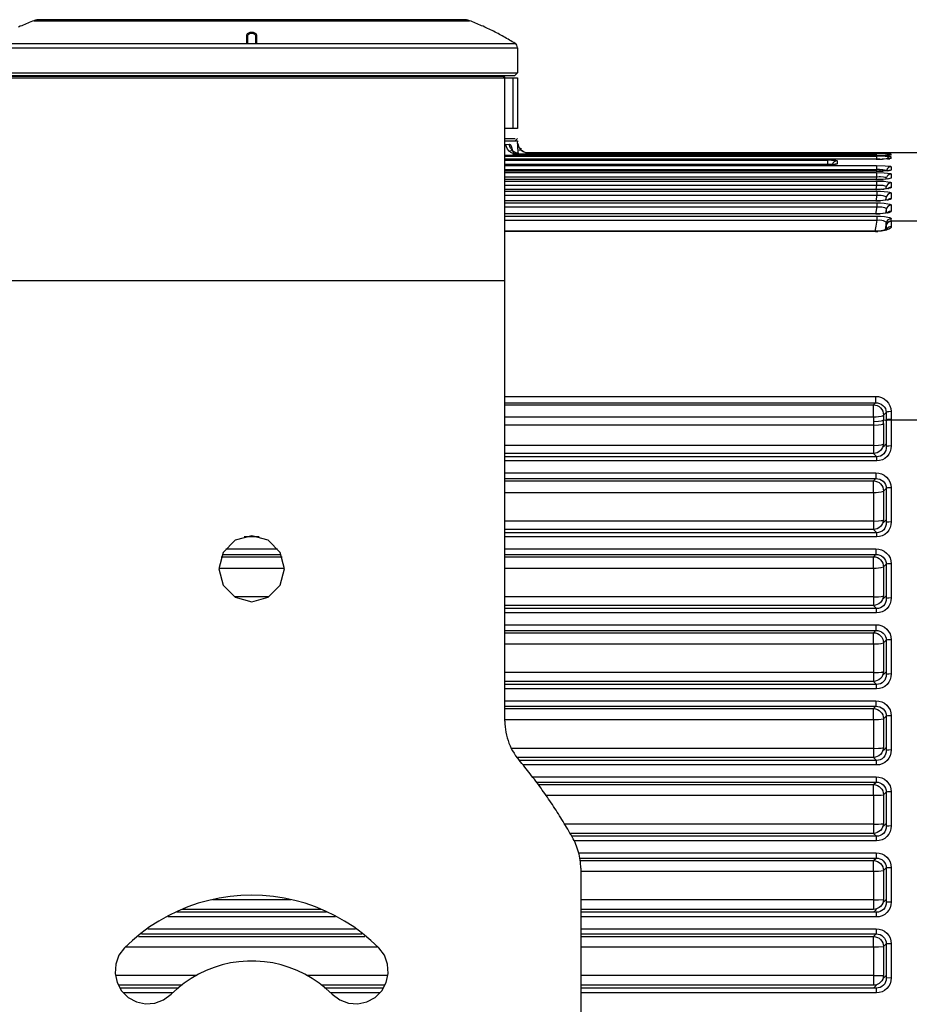
# Model space of a CAD drawing. Units: inches. Extents: x 12 to 408, y 5 to 292.
# Drawn here: x 87 to 112, y 98 to 125 of the extents above; entities that cross this region are included whole.
import ezdxf

# ---------------------------------------------------------------- set-up
doc = ezdxf.new("R2010")
doc.units = ezdxf.units.IN
doc.header["$MEASUREMENT"] = 0
doc.layers.add('Layer 1', color=7, linetype='Continuous')

# ---------------------------------------------------------------- blocks, each defined once
blk = doc.blocks.new('block 45')
at = {"layer": 'Layer 1', "color": 250, "lineweight": 25}
for points in [[(87.109, 125.318), (87.087, 125.318), (87.065, 125.316), (87.043, 125.313), (87.021, 125.309), (87, 125.304), (86.978, 125.298), (86.957, 125.29)], [(99.092, 125.318), (87.109, 125.318)], [(99.244, 125.29), (99.223, 125.298), (99.202, 125.304), (99.18, 125.309), (99.158, 125.313), (99.136, 125.316), (99.114, 125.318), (99.092, 125.318)], [(86.957, 125.29), (86.914, 125.274), (86.871, 125.257), (86.827, 125.24), (86.784, 125.222), (86.741, 125.204), (86.699, 125.186), (86.656, 125.168), (86.613, 125.149), (86.571, 125.131), (86.528, 125.111)], [(86.957, 125.29), (99.244, 125.29)], [(100.531, 124.647), (100.492, 124.672), (100.452, 124.696), (100.412, 124.72), (100.373, 124.744), (100.333, 124.768), (100.292, 124.792), (100.252, 124.815), (100.212, 124.838), (100.171, 124.86), (100.13, 124.883), (100.09, 124.905), (100.049, 124.927), (100.007, 124.948), (99.966, 124.97), (99.925, 124.991), (99.883, 125.012), (99.841, 125.032), (99.799, 125.052), (99.757, 125.072), (99.715, 125.092), (99.673, 125.111), (99.631, 125.131), (99.588, 125.149), (99.546, 125.168), (99.503, 125.186), (99.46, 125.204), (99.417, 125.222), (99.374, 125.24), (99.331, 125.257), (99.288, 125.274), (99.244, 125.29)], [(92.965, 124.892), (92.97, 124.913), (92.983, 124.929), (93.019, 124.951), (93.059, 124.962), (93.101, 124.965)], [(92.965, 124.867), (92.994, 124.892)], [(92.965, 124.647), (92.965, 124.892)], [(92.994, 124.867), (92.997, 124.884), (93.006, 124.9), (93.033, 124.924), (93.066, 124.936), (93.101, 124.94)], [(92.994, 124.633), (92.994, 124.867)], [(93.101, 124.965), (93.142, 124.962), (93.182, 124.951), (93.218, 124.93), (93.231, 124.912), (93.237, 124.892)], [(93.101, 124.94), (93.136, 124.936), (93.168, 124.924), (93.196, 124.9), (93.204, 124.885), (93.208, 124.867)], [(93.208, 124.867), (93.237, 124.892)], [(93.208, 124.867), (93.208, 124.633)], [(93.237, 124.892), (93.237, 124.647)], [(85.604, 124.526), (100.597, 124.526)], [(85.67, 124.647), (92.965, 124.647)], [(92.965, 124.633), (92.967, 124.647)], [(93.235, 124.633), (92.967, 124.633)], [(93.235, 124.633), (93.237, 124.647)], [(93.237, 124.647), (100.531, 124.647)], [(100.597, 124.526), (100.593, 124.562), (100.58, 124.595), (100.559, 124.624), (100.531, 124.647)], [(100.597, 124.526), (100.597, 123.819)], [(85.604, 123.819), (100.597, 123.819)], [(85.604, 123.676), (100.597, 123.676)], [(85.676, 123.748), (100.526, 123.748)], [(100.24, 123.719), (85.961, 123.719)], [(100.198, 123.676), (100.24, 123.719)], [(100.24, 123.719), (100.24, 123.748)], [(100.24, 123.719), (100.24, 123.748)], [(100.24, 105.529), (100.24, 123.676)], [(100.474, 122.248), (100.474, 123.676)], [(100.526, 123.748), (100.597, 123.819)], [(100.597, 123.676), (100.597, 122.248)], [(100.597, 122.248), (100.24, 122.248)], [(100.24, 121.963), (100.532, 121.963)], [(100.532, 121.897), (100.603, 121.963)], [(100.24, 121.897), (100.603, 121.897)], [(100.24, 121.78), (100.273, 121.797)], [(100.273, 121.797), (100.364, 121.804)], [(100.317, 121.666), (100.287, 121.729), (100.273, 121.797)], [(100.409, 121.672), (100.379, 121.736), (100.364, 121.804)], [(100.364, 121.804), (100.388, 121.796), (100.407, 121.774), (100.433, 121.723), (100.462, 121.623)], [(100.603, 121.822), (100.61, 121.897)], [(100.606, 121.756), (100.608, 121.822)], [(100.608, 121.666), (100.606, 121.756)], [(100.608, 121.822), (100.609, 121.822)], [(100.654, 121.69), (100.623, 121.753), (100.608, 121.822)], [(100.609, 121.822), (100.61, 121.822)], [(100.61, 121.822), (100.624, 121.753), (100.656, 121.69), (100.701, 121.637), (100.759, 121.596), (100.824, 121.57), (100.894, 121.562)], [(100.654, 121.623), (100.715, 121.69)], [(110.716, 121.482), (100.24, 121.482)], [(110.729, 121.482), (100.24, 121.482)], [(100.24, 121.469), (110.722, 121.469)], [(100.415, 121.571), (100.36, 121.613), (100.317, 121.666)], [(100.409, 121.616), (100.456, 121.672)], [(100.544, 121.537), (100.478, 121.546), (100.415, 121.571)], [(100.443, 121.634), (100.45, 121.645)], [(100.444, 121.637), (100.448, 121.643)], [(100.557, 121.558), (100.487, 121.596), (100.45, 121.634)], [(100.45, 121.483), (100.467, 121.504), (100.49, 121.521), (100.517, 121.532), (100.544, 121.537)], [(100.456, 121.589), (100.49, 121.616)], [(100.49, 121.567), (100.529, 121.589)], [(100.639, 121.543), (100.583, 121.55), (100.529, 121.567)], [(100.544, 121.537), (110.721, 121.537)], [(100.641, 121.543), (100.557, 121.558)], [(100.608, 121.666), (100.608, 121.662), (100.608, 121.657), (100.609, 121.652), (100.609, 121.648), (100.609, 121.643), (100.609, 121.639), (100.609, 121.634), (100.61, 121.63), (100.61, 121.625), (100.61, 121.621), (100.61, 121.616), (100.61, 121.612), (100.611, 121.607), (100.611, 121.603), (100.611, 121.598), (100.611, 121.594), (100.612, 121.589), (100.612, 121.584), (100.612, 121.58), (100.612, 121.575), (100.613, 121.571), (100.613, 121.566), (100.613, 121.562), (100.613, 121.557), (100.614, 121.553), (100.614, 121.548)], [(100.892, 121.561), (100.845, 121.566), (100.799, 121.578), (100.755, 121.597), (100.715, 121.623)], [(100.89, 121.544), (100.892, 121.562)], [(110.719, 121.562), (100.892, 121.562)], [(110.716, 121.482), (110.716, 121.482)], [(110.716, 121.482), (110.743, 121.482)], [(113.092, 121.562), (110.718, 121.562)], [(110.806, 121.544), (110.718, 121.543)], [(110.718, 121.543), (110.721, 121.543), (110.724, 121.543), (110.727, 121.543), (110.73, 121.543), (110.733, 121.543), (110.736, 121.543), (110.739, 121.543), (110.742, 121.543), (110.745, 121.543), (110.748, 121.543), (110.751, 121.543), (110.754, 121.543), (110.757, 121.543), (110.76, 121.543), (110.764, 121.543), (110.767, 121.543), (110.77, 121.543), (110.773, 121.543), (110.776, 121.543), (110.779, 121.543), (110.782, 121.543), (110.785, 121.543), (110.788, 121.543), (110.791, 121.543), (110.794, 121.543), (110.797, 121.544), (110.8, 121.544), (110.803, 121.544), (110.806, 121.544), (110.809, 121.544), (110.812, 121.544), (110.815, 121.544), (110.818, 121.544), (110.821, 121.544), (110.824, 121.544), (110.827, 121.544), (110.83, 121.544), (110.833, 121.544), (110.836, 121.544), (110.839, 121.544), (110.842, 121.544), (110.845, 121.544), (110.848, 121.544), (110.852, 121.544), (110.855, 121.544), (110.858, 121.544), (110.861, 121.544), (110.864, 121.544), (110.867, 121.544), (110.87, 121.544), (110.873, 121.544), (110.876, 121.544), (110.879, 121.544), (110.882, 121.544)], [(110.719, 121.546), (110.719, 121.562)], [(110.867, 121.561), (110.719, 121.562)], [(110.851, 121.561), (110.719, 121.562)], [(110.721, 121.478), (110.721, 121.537)], [(110.852, 121.536), (110.85, 121.536), (110.847, 121.536), (110.844, 121.536), (110.842, 121.536), (110.839, 121.536), (110.837, 121.536), (110.834, 121.536), (110.831, 121.536), (110.829, 121.536), (110.826, 121.536), (110.823, 121.536), (110.821, 121.536), (110.818, 121.536), (110.816, 121.536), (110.813, 121.536), (110.81, 121.536), (110.808, 121.537), (110.805, 121.537), (110.802, 121.537), (110.8, 121.537), (110.797, 121.537), (110.795, 121.537), (110.792, 121.537), (110.789, 121.537), (110.787, 121.537), (110.784, 121.537), (110.781, 121.537), (110.779, 121.537), (110.776, 121.537), (110.774, 121.537), (110.771, 121.537), (110.768, 121.537), (110.766, 121.537), (110.763, 121.537), (110.76, 121.537), (110.758, 121.537), (110.755, 121.537), (110.752, 121.537), (110.75, 121.537), (110.747, 121.537), (110.745, 121.537), (110.742, 121.537), (110.739, 121.537), (110.737, 121.537), (110.734, 121.537), (110.731, 121.537), (110.729, 121.537), (110.726, 121.537), (110.724, 121.537), (110.721, 121.537)], [(110.722, 121.469), (110.722, 121.382)], [(110.853, 121.468), (110.85, 121.468), (110.846, 121.468), (110.842, 121.468), (110.839, 121.468), (110.835, 121.468), (110.831, 121.468), (110.828, 121.468), (110.824, 121.468), (110.821, 121.468), (110.817, 121.469), (110.813, 121.469), (110.81, 121.469), (110.806, 121.469), (110.802, 121.469), (110.799, 121.469), (110.795, 121.469), (110.791, 121.469), (110.788, 121.469), (110.784, 121.469), (110.781, 121.469), (110.777, 121.469), (110.773, 121.469), (110.77, 121.469), (110.766, 121.469), (110.762, 121.469), (110.759, 121.469), (110.755, 121.469), (110.751, 121.469), (110.748, 121.469), (110.744, 121.469), (110.741, 121.469), (110.737, 121.469), (110.733, 121.469), (110.73, 121.469), (110.726, 121.469), (110.722, 121.469)], [(110.729, 121.482), (110.799, 121.483)], [(110.743, 121.482), (110.819, 121.483)], [(110.799, 121.483), (110.864, 121.483)], [(110.806, 121.544), (110.862, 121.544)], [(110.819, 121.483), (110.849, 121.483)], [(110.849, 121.483), (110.876, 121.483)], [(110.851, 121.561), (110.867, 121.561)], [(110.968, 121.535), (110.966, 121.535), (110.963, 121.535), (110.96, 121.535), (110.957, 121.535), (110.954, 121.535), (110.951, 121.535), (110.949, 121.535), (110.946, 121.535), (110.943, 121.535), (110.94, 121.535), (110.937, 121.535), (110.935, 121.535), (110.932, 121.535), (110.929, 121.536), (110.926, 121.536), (110.923, 121.536), (110.92, 121.536), (110.918, 121.536), (110.915, 121.536), (110.912, 121.536), (110.909, 121.536), (110.906, 121.536), (110.903, 121.536), (110.901, 121.536), (110.898, 121.536), (110.895, 121.536), (110.892, 121.536), (110.889, 121.536), (110.886, 121.536), (110.884, 121.536), (110.881, 121.536), (110.878, 121.536), (110.875, 121.536), (110.872, 121.536), (110.869, 121.536), (110.866, 121.536), (110.864, 121.536), (110.861, 121.536), (110.858, 121.536), (110.855, 121.536), (110.852, 121.536)], [(110.969, 121.466), (110.965, 121.466), (110.961, 121.466), (110.957, 121.466), (110.953, 121.466), (110.95, 121.466), (110.946, 121.466), (110.942, 121.466), (110.938, 121.466), (110.934, 121.467), (110.93, 121.467), (110.926, 121.467), (110.923, 121.467), (110.919, 121.467), (110.915, 121.467), (110.911, 121.467), (110.907, 121.467), (110.903, 121.467), (110.899, 121.467), (110.896, 121.467), (110.892, 121.467), (110.888, 121.468), (110.884, 121.468), (110.88, 121.468), (110.876, 121.468), (110.873, 121.468), (110.869, 121.468), (110.865, 121.468), (110.861, 121.468), (110.857, 121.468), (110.853, 121.468)], [(110.862, 121.544), (110.914, 121.544)], [(110.864, 121.483), (110.923, 121.484)], [(110.867, 121.561), (110.882, 121.561)], [(110.867, 121.561), (110.908, 121.561)], [(110.876, 121.483), (110.94, 121.485)], [(111.018, 121.561), (110.882, 121.561)], [(110.882, 121.544), (110.885, 121.544), (110.888, 121.544), (110.891, 121.544), (110.894, 121.544), (110.897, 121.544), (110.9, 121.544), (110.903, 121.544), (110.906, 121.544), (110.909, 121.544), (110.912, 121.544), (110.915, 121.544), (110.918, 121.544), (110.921, 121.544), (110.924, 121.544), (110.927, 121.544), (110.929, 121.544), (110.932, 121.544), (110.935, 121.544), (110.938, 121.544), (110.941, 121.544), (110.944, 121.545), (110.947, 121.545), (110.95, 121.545), (110.953, 121.545), (110.956, 121.545), (110.959, 121.545), (110.962, 121.545), (110.965, 121.545), (110.968, 121.545), (110.971, 121.545), (110.974, 121.545), (110.977, 121.545), (110.98, 121.545), (110.983, 121.545), (110.986, 121.545), (110.989, 121.545), (110.992, 121.545), (110.995, 121.545), (110.998, 121.545), (111.001, 121.545), (111.004, 121.545), (111.007, 121.545), (111.01, 121.545), (111.013, 121.545)], [(110.908, 121.561), (110.969, 121.561)], [(111.001, 121.545), (110.96, 121.545), (110.914, 121.544)], [(110.923, 121.484), (110.975, 121.486)], [(110.94, 121.485), (110.968, 121.485)], [(110.968, 121.535), (111.055, 121.533), (111.141, 121.527)], [(110.968, 121.485), (111.002, 121.486)], [(110.969, 121.561), (110.996, 121.561)], [(110.969, 121.466), (111.056, 121.462), (111.098, 121.459), (111.141, 121.451)], [(110.975, 121.486), (111.019, 121.487)], [(110.996, 121.561), (111.035, 121.561)], [(111.001, 121.545), (111.036, 121.546)], [(111.002, 121.486), (111.033, 121.488)], [(111.013, 121.545), (111.024, 121.546)], [(111.141, 121.56), (111.018, 121.561)], [(111.108, 121.493), (111.108, 121.493), (111.1, 121.492), (111.082, 121.49), (111.055, 121.489), (111.019, 121.487)], [(111.024, 121.546), (111.102, 121.548)], [(111.141, 121.451), (111.109, 121.446), (111.077, 121.435), (111.049, 121.417), (111.027, 121.393)], [(111.141, 121.498), (111.089, 121.49), (111.033, 121.488)], [(111.035, 121.561), (111.061, 121.561)], [(111.122, 121.549), (111.122, 121.549), (111.117, 121.548), (111.106, 121.548), (111.089, 121.547), (111.065, 121.547), (111.036, 121.546)], [(111.141, 121.527), (111.091, 121.517), (111.047, 121.491)], [(111.061, 121.561), (111.094, 121.561)], [(111.086, 121.549), (111.12, 121.558)], [(111.102, 121.548), (111.109, 121.548)], [(111.109, 121.548), (111.116, 121.548)], [(111.116, 121.548), (111.141, 121.55)], [(111.12, 121.558), (111.141, 121.56)], [(111.122, 121.549), (111.141, 121.55)], [(111.141, 121.55), (111.141, 121.56)], [(111.141, 121.498), (111.141, 121.527)], [(111.141, 121.406), (111.141, 121.451)], [(110.715, 121.383), (100.24, 121.383)], [(110.715, 121.382), (100.24, 121.382)], [(100.24, 121.358), (109.34, 121.358)], [(109.333, 121.231), (100.24, 121.231)], [(109.333, 121.231), (100.24, 121.231)], [(100.24, 121.204), (110.725, 121.204)], [(109.333, 121.231), (109.389, 121.232)], [(109.333, 121.231), (109.333, 121.231)], [(109.333, 121.231), (109.397, 121.231)], [(109.34, 121.358), (109.34, 121.24)], [(109.452, 121.357), (109.447, 121.357), (109.442, 121.357), (109.437, 121.357), (109.432, 121.357), (109.427, 121.357), (109.423, 121.357), (109.418, 121.357), (109.413, 121.358), (109.408, 121.358), (109.403, 121.358), (109.398, 121.358), (109.394, 121.358), (109.389, 121.358), (109.384, 121.358), (109.379, 121.358), (109.374, 121.358), (109.369, 121.358), (109.365, 121.358), (109.36, 121.358), (109.355, 121.358), (109.35, 121.358), (109.345, 121.358), (109.34, 121.358)], [(109.34, 121.24), (109.395, 121.246), (109.45, 121.243)], [(109.5, 121.236), (109.449, 121.233), (109.389, 121.232)], [(109.618, 121.253), (109.607, 121.246), (109.59, 121.244), (109.564, 121.24), (109.51, 121.235), (109.397, 121.231)], [(109.45, 121.234), (109.473, 121.243)], [(109.452, 121.357), (109.534, 121.353), (109.575, 121.351), (109.615, 121.343)], [(109.478, 121.223), (109.497, 121.273)], [(109.618, 121.34), (109.583, 121.335), (109.55, 121.321), (109.52, 121.3), (109.497, 121.273)], [(109.5, 121.236), (109.572, 121.243)], [(109.615, 121.34), (109.618, 121.343)], [(109.618, 121.34), (109.618, 121.253)], [(110.715, 121.382), (110.715, 121.383)], [(110.822, 121.383), (110.751, 121.383), (110.715, 121.382)], [(110.715, 121.382), (110.749, 121.382)], [(110.725, 121.204), (110.725, 121.087)], [(110.725, 121.204), (110.969, 121.198)], [(110.749, 121.382), (110.766, 121.382)], [(110.766, 121.382), (110.769, 121.382), (110.771, 121.382), (110.774, 121.382), (110.777, 121.383), (110.78, 121.383), (110.782, 121.383), (110.785, 121.383), (110.788, 121.383), (110.791, 121.383), (110.793, 121.383), (110.796, 121.383), (110.799, 121.383), (110.802, 121.383), (110.804, 121.383), (110.807, 121.383), (110.81, 121.383), (110.813, 121.383), (110.815, 121.383), (110.818, 121.383), (110.821, 121.383), (110.824, 121.383), (110.826, 121.383), (110.829, 121.383), (110.832, 121.383), (110.835, 121.383), (110.837, 121.383), (110.84, 121.383), (110.843, 121.383), (110.846, 121.383), (110.848, 121.383)], [(110.822, 121.383), (110.887, 121.385)], [(110.848, 121.383), (110.897, 121.385)], [(111.037, 121.391), (110.995, 121.389), (110.945, 121.386), (110.887, 121.385)], [(111.141, 121.406), (111.137, 121.401), (111.128, 121.4), (111.109, 121.398), (111.08, 121.394), (111.021, 121.389), (110.897, 121.385)], [(110.969, 121.198), (111.053, 121.189), (111.101, 121.185), (111.124, 121.183), (111.141, 121.17)], [(111.141, 121.169), (111.104, 121.163), (111.068, 121.147), (111.037, 121.122), (111.014, 121.092)], [(111.037, 121.391), (111.098, 121.397)], [(111.141, 121.169), (111.141, 121.17)], [(111.141, 121.169), (111.141, 121.081)], [(100.24, 121.087), (110.725, 121.087)], [(110.712, 121.041), (100.24, 121.041)], [(110.712, 121.04), (100.24, 121.04)], [(100.24, 121.007), (110.727, 121.007)], [(100.24, 120.889), (110.727, 120.889)], [(110.839, 121.043), (110.756, 121.041), (110.712, 121.041)], [(110.712, 121.04), (110.719, 121.04), (110.726, 121.04), (110.733, 121.04), (110.741, 121.04), (110.748, 121.04), (110.755, 121.04), (110.762, 121.04), (110.77, 121.041), (110.777, 121.041), (110.784, 121.041), (110.791, 121.041), (110.798, 121.041), (110.806, 121.041), (110.813, 121.041), (110.82, 121.042), (110.827, 121.042), (110.835, 121.042), (110.842, 121.042), (110.849, 121.042), (110.856, 121.043), (110.863, 121.043), (110.871, 121.043), (110.878, 121.043)], [(110.712, 121.04), (110.712, 121.041)], [(110.727, 120.889), (110.712, 120.807)], [(110.717, 121.04), (110.725, 121.087)], [(110.813, 121.091), (110.806, 121.091), (110.799, 121.091), (110.793, 121.09), (110.786, 121.09), (110.779, 121.09), (110.772, 121.09), (110.766, 121.089), (110.759, 121.089), (110.752, 121.089), (110.745, 121.088), (110.739, 121.088), (110.732, 121.087), (110.725, 121.087)], [(110.727, 121.007), (110.727, 120.889)], [(110.727, 121.007), (110.938, 121.001), (111.04, 120.992), (111.09, 120.983), (111.121, 120.978), (111.135, 120.973), (111.141, 120.963)], [(110.727, 120.889), (110.805, 120.893)], [(110.805, 120.893), (110.838, 120.893)], [(110.813, 121.091), (110.902, 121.089), (110.947, 121.084), (110.988, 121.069)], [(110.838, 120.893), (110.92, 120.887), (110.962, 120.878), (110.982, 120.871), (110.997, 120.857)], [(110.839, 121.043), (110.913, 121.046)], [(111.141, 120.856), (111.137, 120.848), (111.128, 120.843), (111.106, 120.837), (111.07, 120.828), (110.996, 120.819), (110.843, 120.808)], [(111.141, 121.081), (111.137, 121.075), (111.129, 121.071), (111.109, 121.066), (111.077, 121.06), (111.012, 121.052), (110.878, 121.043)], [(111.025, 121.055), (110.976, 121.05), (110.913, 121.046)], [(110.988, 121.051), (111, 121.069)], [(110.997, 120.846), (111, 120.857)], [(111, 121.051), (111.014, 121.092)], [(111, 120.846), (111.004, 120.861)], [(111.141, 120.963), (111.098, 120.955), (111.057, 120.932), (111.024, 120.9), (111.004, 120.861)], [(111.025, 121.055), (111.08, 121.063)], [(111.065, 120.834), (111.141, 120.856)], [(111.071, 121.063), (111.141, 121.081)], [(111.078, 121.063), (111.079, 121.063)], [(111.141, 120.963), (111.141, 120.856)], [(110.71, 120.807), (100.24, 120.807)], [(110.71, 120.806), (100.24, 120.806)], [(100.24, 120.766), (110.728, 120.766)], [(100.24, 120.649), (110.728, 120.649)], [(110.728, 120.649), (110.708, 120.529)], [(110.843, 120.809), (110.76, 120.807), (110.71, 120.807)], [(110.71, 120.806), (110.716, 120.806), (110.722, 120.806), (110.728, 120.806), (110.734, 120.806), (110.74, 120.806), (110.746, 120.806), (110.752, 120.806), (110.758, 120.806), (110.765, 120.806), (110.771, 120.806), (110.777, 120.807), (110.783, 120.807), (110.789, 120.807), (110.795, 120.807), (110.801, 120.807), (110.807, 120.807), (110.813, 120.807), (110.819, 120.808), (110.825, 120.808), (110.831, 120.808), (110.837, 120.808), (110.843, 120.808)], [(110.71, 120.806), (110.71, 120.807)], [(110.728, 120.766), (110.728, 120.649)], [(110.728, 120.766), (110.94, 120.759), (111.042, 120.748), (111.092, 120.738), (111.122, 120.73), (111.135, 120.724), (111.141, 120.713)], [(110.728, 120.649), (110.807, 120.652)], [(110.807, 120.652), (110.908, 120.648), (110.964, 120.632), (110.99, 120.618), (110.998, 120.608), (111, 120.596)], [(111.141, 120.586), (111.137, 120.578), (111.129, 120.572), (111.108, 120.564), (111.071, 120.554), (110.997, 120.543), (110.84, 120.531)], [(110.843, 120.809), (110.917, 120.813)], [(111.029, 120.825), (110.979, 120.819), (110.917, 120.813)], [(110.996, 120.821), (111, 120.846)], [(110.996, 120.571), (111, 120.596)], [(111, 120.821), (111, 120.846)], [(111.141, 120.713), (111.093, 120.705), (111.049, 120.68), (111.017, 120.642), (111, 120.596)], [(111, 120.546), (111, 120.596)], [(111.029, 120.825), (111.072, 120.833)], [(111.141, 120.586), (111.098, 120.579), (111.059, 120.56)], [(111.141, 120.713), (111.141, 120.586)], [(110.709, 120.529), (100.24, 120.529)], [(110.709, 120.528), (100.24, 120.528)], [(100.24, 120.481), (110.73, 120.481)], [(100.24, 120.364), (110.73, 120.364)], [(110.73, 120.364), (110.703, 120.207)], [(110.87, 120.534), (110.783, 120.53), (110.709, 120.529)], [(110.709, 120.528), (110.715, 120.528), (110.722, 120.528), (110.728, 120.528), (110.735, 120.528), (110.741, 120.528), (110.748, 120.528), (110.754, 120.528), (110.761, 120.528), (110.768, 120.528), (110.774, 120.529), (110.781, 120.529), (110.787, 120.529), (110.794, 120.529), (110.8, 120.529), (110.807, 120.529), (110.813, 120.53), (110.82, 120.53), (110.826, 120.53), (110.833, 120.53), (110.84, 120.531)], [(110.709, 120.528), (110.709, 120.529)], [(110.73, 120.481), (110.73, 120.364)], [(110.73, 120.481), (110.942, 120.472), (111.044, 120.46), (111.095, 120.448), (111.124, 120.438), (111.136, 120.431), (111.141, 120.42)], [(110.73, 120.364), (110.801, 120.367)], [(110.801, 120.367), (110.854, 120.367), (110.907, 120.362), (110.965, 120.343), (110.991, 120.326), (110.998, 120.316), (111, 120.303)], [(110.87, 120.534), (110.946, 120.539)], [(111.047, 120.554), (111.006, 120.547), (110.946, 120.539)], [(110.987, 120.225), (111, 120.303)], [(110.991, 120.545), (110.996, 120.571)], [(111.141, 120.42), (111.093, 120.411), (111.049, 120.387), (111.017, 120.349), (111, 120.303)], [(111, 120.227), (111, 120.303)], [(111.047, 120.554), (111.065, 120.559)], [(111.141, 120.42), (111.141, 120.273)], [(110.707, 120.207), (100.24, 120.207)], [(110.707, 120.206), (100.24, 120.206)], [(100.24, 120.152), (110.731, 120.152)], [(100.24, 120.036), (110.731, 120.036)], [(110.731, 120.036), (110.698, 119.841)], [(110.81, 120.209), (110.707, 120.207)], [(110.707, 120.206), (110.714, 120.206), (110.72, 120.206), (110.727, 120.206), (110.734, 120.206), (110.741, 120.206), (110.747, 120.206), (110.754, 120.206), (110.761, 120.206), (110.768, 120.206), (110.774, 120.206), (110.781, 120.207), (110.788, 120.207), (110.795, 120.207), (110.801, 120.207), (110.808, 120.207), (110.815, 120.208), (110.822, 120.208), (110.828, 120.208), (110.835, 120.209)], [(110.707, 120.206), (110.707, 120.207)], [(110.731, 120.152), (110.731, 120.036)], [(110.731, 120.152), (110.838, 120.149), (110.945, 120.141), (111.047, 120.127), (111.098, 120.114), (111.125, 120.102), (111.136, 120.093), (111.141, 120.082)], [(110.731, 120.036), (110.801, 120.04), (110.872, 120.037), (110.91, 120.029), (110.951, 120.016), (110.987, 119.996), (110.997, 119.982), (111, 119.966)], [(110.902, 120.215), (110.81, 120.209)], [(111.141, 120.273), (111.13, 120.257), (111.109, 120.248), (111.071, 120.236), (110.995, 120.223), (110.835, 120.209)], [(111.03, 120.232), (110.977, 120.223), (110.902, 120.215)], [(111.141, 120.082), (111.093, 120.073), (111.049, 120.049), (111.017, 120.011), (111, 119.966)], [(111.03, 120.232), (111.059, 120.24)], [(111.141, 120.273), (111.094, 120.264), (111.052, 120.242)], [(111.141, 120.082), (111.141, 119.915)], [(110.705, 119.841), (100.24, 119.841)], [(110.705, 119.839), (100.24, 119.839)], [(100.24, 119.778), (110.732, 119.778)], [(110.812, 119.843), (110.705, 119.841)], [(110.705, 119.839), (110.712, 119.839), (110.719, 119.839), (110.726, 119.839), (110.733, 119.839), (110.74, 119.839), (110.747, 119.839), (110.754, 119.839), (110.761, 119.839), (110.768, 119.84), (110.775, 119.84), (110.782, 119.84), (110.789, 119.84), (110.796, 119.84), (110.803, 119.841), (110.809, 119.841), (110.816, 119.841), (110.823, 119.842), (110.83, 119.842)], [(110.705, 119.839), (110.705, 119.841)], [(110.732, 119.778), (110.732, 119.662)], [(110.732, 119.778), (110.84, 119.775), (110.947, 119.766), (111.049, 119.75), (111.1, 119.734), (111.127, 119.72), (111.137, 119.711), (111.141, 119.699)], [(110.903, 119.85), (110.812, 119.843)], [(111.141, 119.915), (111.13, 119.898), (111.11, 119.887), (111.072, 119.873), (110.994, 119.858), (110.83, 119.842)], [(111.028, 119.869), (110.977, 119.859), (110.903, 119.85)], [(111, 119.966), (110.982, 119.86)], [(111, 119.966), (111, 119.864)], [(111.026, 119.858), (111.045, 119.878)], [(111.027, 119.869), (111.046, 119.875)], [(111.028, 119.869), (111.053, 119.877)], [(111.141, 119.914), (111.089, 119.905), (111.045, 119.878)], [(100.24, 119.662), (110.732, 119.662)], [(110.703, 119.489), (110.679, 119.351)], [(110.732, 119.662), (110.703, 119.489)], [(110.732, 119.662), (110.804, 119.667), (110.876, 119.662), (110.914, 119.653), (110.954, 119.638), (110.988, 119.615), (110.997, 119.6), (111, 119.583)], [(111.14, 119.481), (111.135, 119.458), (111.12, 119.439), (111.072, 119.41), (111.015, 119.389), (110.962, 119.374), (110.863, 119.354), (110.764, 119.345)], [(111, 119.583), (110.967, 119.389)], [(111, 119.511), (110.979, 119.393)], [(111.141, 119.699), (111.093, 119.691), (111.049, 119.667), (111.017, 119.629), (111, 119.583)], [(111.141, 119.631), (111.093, 119.623), (111.049, 119.599), (111.017, 119.561), (111, 119.515)], [(111.141, 119.627), (111.093, 119.618), (111.049, 119.594), (111.017, 119.557), (111, 119.511)], [(111, 119.515), (111, 119.583)], [(111, 119.511), (111, 119.515)], [(111, 119.511), (111, 119.414)], [(111.14, 119.481), (111.105, 119.477), (111.071, 119.463), (111.041, 119.442), (111.018, 119.415)], [(111.141, 119.627), (111.14, 119.481)], [(111.141, 119.627), (111.141, 119.699)], [(113.092, 119.631), (111.141, 119.631)], [(110.694, 119.351), (100.24, 119.351)], [(110.694, 119.343), (100.24, 119.343)], [(110.854, 119.363), (110.742, 119.352), (110.694, 119.351)], [(110.694, 119.343), (110.694, 119.351)], [(110.694, 119.343), (110.764, 119.345)], [(110.943, 119.381), (110.854, 119.363)], [(111.024, 119.413), (111.002, 119.401), (110.943, 119.381)], [(111, 119.369), (111.018, 119.415)], [(111, 119.402), (111, 119.414)], [(111.023, 119.412), (111.024, 119.413)], [(85.961, 117.964), (100.24, 117.964)], [(100.24, 114.69), (110.7, 114.69)], [(100.24, 114.51), (110.7, 114.51)], [(110.641, 114.454), (110.7, 114.51)], [(110.7, 114.69), (110.7, 114.51)], [(110.7, 114.69), (110.783, 114.682), (110.865, 114.658), (110.941, 114.62), (111.009, 114.567), (111.064, 114.502), (111.106, 114.427), (111.132, 114.346), (111.141, 114.262)], [(110.7, 114.51), (110.755, 114.506), (110.809, 114.492), (110.861, 114.469), (110.907, 114.436), (110.945, 114.394), (110.975, 114.345), (110.993, 114.292), (111, 114.237)], [(100.24, 114.454), (110.641, 114.454)], [(110.641, 114.11), (110.641, 114.454)], [(110.641, 114.454), (110.695, 114.446), (110.748, 114.429), (110.797, 114.401), (110.84, 114.365), (110.875, 114.32), (110.901, 114.27), (110.917, 114.217), (110.922, 114.162)], [(110.922, 114.162), (111, 114.237)], [(111.141, 114.262), (111.069, 114.258), (111.032, 114.253), (111.014, 114.247), (111, 114.237)], [(111, 114.237), (111, 114.022)], [(111.141, 114.262), (111.141, 114.022)], [(100.24, 114.11), (110.641, 114.11)], [(110.641, 114.11), (110.712, 114.111), (110.784, 114.119), (110.857, 114.132), (110.892, 114.143), (110.922, 114.162)], [(110.641, 114.11), (110.641, 113.98)], [(110.641, 113.98), (110.783, 113.989), (110.858, 113.998), (110.894, 114.007), (110.922, 114.027)], [(110.641, 113.98), (110.641, 113.88)], [(110.641, 113.88), (110.783, 113.889), (110.857, 113.896), (110.893, 113.904), (110.923, 113.923)], [(110.922, 114.162), (110.922, 114.027)], [(110.923, 113.923), (110.923, 113.924), (110.923, 113.926), (110.923, 113.927), (110.923, 113.929), (110.923, 113.93), (110.923, 113.932), (110.923, 113.933), (110.923, 113.935), (110.923, 113.936), (110.923, 113.937), (110.923, 113.939), (110.923, 113.94), (110.923, 113.942), (110.923, 113.943), (110.923, 113.945), (110.923, 113.946), (110.923, 113.948), (110.923, 113.949), (110.923, 113.951), (110.923, 113.952), (110.923, 113.954), (110.923, 113.955), (110.923, 113.957), (110.923, 113.958), (110.923, 113.96), (110.923, 113.961), (110.923, 113.962), (110.923, 113.964), (110.923, 113.965), (110.923, 113.967), (110.923, 113.968), (110.923, 113.97), (110.923, 113.971), (110.923, 113.973), (110.923, 113.974), (110.923, 113.976), (110.923, 113.977), (110.923, 113.979), (110.923, 113.98), (110.923, 113.982), (110.923, 113.983), (110.923, 113.985), (110.923, 113.986), (110.923, 113.987), (110.923, 113.989), (110.923, 113.99), (110.923, 113.992), (110.923, 113.993), (110.923, 113.995), (110.923, 113.996), (110.923, 113.998), (110.923, 113.999), (110.923, 114.001), (110.923, 114.002), (110.923, 114.004), (110.923, 114.005), (110.923, 114.007), (110.923, 114.008), (110.923, 114.009), (110.923, 114.011), (110.923, 114.012), (110.922, 114.014), (110.922, 114.015), (110.922, 114.017), (110.922, 114.018), (110.922, 114.02), (110.922, 114.021), (110.922, 114.023), (110.922, 114.024), (110.922, 114.026), (110.922, 114.027)], [(110.922, 114.021), (111, 114.027)], [(110.923, 113.923), (110.923, 113.35)], [(111.141, 114.044), (111.07, 114.039), (111.033, 114.036), (111.015, 114.031), (111, 114.022)], [(111, 114.001), (111, 114.022)], [(111.141, 114.022), (111.07, 114.018), (111.033, 114.014), (111.015, 114.01), (111, 114.001)], [(111, 114.001), (111, 113.27)], [(111.141, 114.022), (111.141, 113.29)], [(113.092, 114.022), (111.141, 114.022)], [(110.641, 113.88), (100.24, 113.88)], [(110.641, 113.88), (110.642, 113.308)], [(110.642, 113.308), (100.24, 113.308)], [(110.642, 113.077), (100.24, 113.077)], [(110.923, 113.35), (110.914, 113.297), (110.897, 113.247), (110.87, 113.2), (110.835, 113.159), (110.792, 113.125), (110.745, 113.1), (110.694, 113.084), (110.642, 113.077)], [(110.642, 113.308), (110.785, 113.316), (110.855, 113.325), (110.891, 113.333), (110.909, 113.339), (110.923, 113.35)], [(110.642, 113.308), (110.642, 113.077)], [(110.732, 112.984), (110.642, 113.077)], [(111.141, 113.29), (111.133, 113.21), (111.111, 113.131), (111.075, 113.058), (111.025, 112.993), (110.962, 112.94), (110.89, 112.901), (110.812, 112.876), (110.732, 112.868)], [(111, 113.27), (110.997, 113.216), (110.984, 113.162), (110.961, 113.112), (110.929, 113.068), (110.887, 113.032), (110.838, 113.006), (110.785, 112.989), (110.732, 112.984)], [(110.923, 113.27), (111, 113.35)], [(111.141, 113.29), (111.07, 113.286), (111.033, 113.283), (111.015, 113.279), (111, 113.27)], [(110.732, 112.984), (100.24, 112.984)], [(110.732, 112.868), (100.24, 112.868)], [(110.732, 112.868), (110.732, 112.984)], [(100.24, 112.535), (110.706, 112.535)], [(110.706, 112.535), (110.706, 112.371)], [(110.706, 112.535), (110.789, 112.527), (110.869, 112.504), (110.945, 112.466), (111.011, 112.414), (111.066, 112.349), (111.106, 112.275), (111.132, 112.195), (111.141, 112.113)], [(100.24, 112.371), (110.706, 112.371)], [(100.24, 112.308), (110.642, 112.308)], [(110.642, 112.308), (110.706, 112.371)], [(110.642, 111.981), (110.642, 112.308)], [(110.642, 112.308), (110.696, 112.301), (110.749, 112.283), (110.798, 112.256), (110.84, 112.22), (110.875, 112.176), (110.901, 112.126), (110.917, 112.073), (110.923, 112.019)], [(110.706, 112.371), (110.761, 112.367), (110.816, 112.352), (110.866, 112.328), (110.912, 112.294), (110.949, 112.252), (110.977, 112.202), (110.994, 112.149), (111, 112.094)], [(100.24, 111.981), (110.642, 111.981)], [(110.642, 111.981), (110.713, 111.98), (110.784, 111.986), (110.856, 111.996), (110.89, 112.005), (110.923, 112.019)], [(110.642, 111.981), (110.642, 110.933)], [(110.923, 112.019), (111, 112.094)], [(110.923, 112.019), (110.923, 111.207)], [(111.141, 112.113), (111.07, 112.109), (111.033, 112.106), (111.015, 112.103), (111, 112.094)], [(111, 112.094), (111, 111.128)], [(111.141, 112.113), (111.141, 111.146)], [(110.642, 111.171), (100.24, 111.171)], [(110.923, 111.207), (110.915, 111.155), (110.897, 111.104), (110.87, 111.057), (110.835, 111.016), (110.793, 110.982), (110.746, 110.956), (110.694, 110.94), (110.642, 110.933)], [(110.642, 111.171), (110.785, 111.177), (110.855, 111.185), (110.891, 111.192), (110.909, 111.197), (110.923, 111.207)], [(111.141, 111.146), (111.133, 111.065), (111.111, 110.986), (111.075, 110.913), (111.024, 110.848), (110.961, 110.795), (110.889, 110.756), (110.81, 110.732), (110.73, 110.723)], [(110.923, 111.128), (111, 111.207)], [(111.141, 111.146), (111.07, 111.142), (111.033, 111.139), (111.016, 111.136), (111, 111.128)], [(110.642, 110.933), (100.24, 110.933)], [(110.73, 110.843), (110.642, 110.933)], [(111, 111.128), (110.997, 111.074), (110.983, 111.02), (110.96, 110.97), (110.928, 110.926), (110.886, 110.89), (110.837, 110.864), (110.784, 110.848), (110.73, 110.843)], [(94.029, 109.825), (93.905, 110.289), (93.565, 110.629), (93.101, 110.753), (92.637, 110.629), (92.297, 110.289), (92.173, 109.825), (92.297, 109.361), (92.637, 109.021), (93.101, 108.897), (93.565, 109.021), (93.905, 109.361), (94.029, 109.825)], [(93.311, 110.723), (92.89, 110.723)], [(110.73, 110.843), (100.24, 110.843)], [(110.73, 110.723), (100.24, 110.723)], [(110.73, 110.723), (110.73, 110.843)], [(92.372, 110.391), (93.829, 110.391)], [(100.24, 110.391), (110.708, 110.391)], [(110.708, 110.391), (110.708, 110.23)], [(110.708, 110.391), (110.79, 110.383), (110.871, 110.36), (110.946, 110.321), (111.012, 110.269), (111.066, 110.205), (111.107, 110.131), (111.132, 110.051), (111.141, 109.969)], [(92.243, 110.165), (93.958, 110.165)], [(92.269, 110.23), (93.933, 110.23)], [(100.24, 110.23), (110.708, 110.23)], [(100.24, 110.165), (110.642, 110.165)], [(110.642, 110.165), (110.708, 110.23)], [(110.642, 109.844), (110.642, 110.165)], [(110.642, 110.165), (110.696, 110.158), (110.749, 110.141), (110.798, 110.113), (110.84, 110.077), (110.875, 110.034), (110.901, 109.984), (110.918, 109.931), (110.923, 109.877)], [(110.708, 110.23), (110.763, 110.225), (110.817, 110.211), (110.868, 110.186), (110.913, 110.152), (110.95, 110.11), (110.977, 110.06), (110.994, 110.007), (111, 109.952)], [(92.182, 109.844), (94.019, 109.844)], [(100.24, 109.844), (110.642, 109.844)], [(110.642, 109.844), (110.713, 109.843), (110.784, 109.848), (110.855, 109.858), (110.923, 109.877)], [(110.642, 109.844), (110.642, 108.79)], [(110.923, 109.877), (111, 109.952)], [(110.923, 109.877), (110.923, 109.064)], [(111.141, 109.969), (111.07, 109.965), (111.034, 109.963), (111, 109.952)], [(111, 109.952), (111, 108.986)], [(111.141, 109.969), (111.141, 109.001)], [(93.577, 109.033), (92.624, 109.033)], [(110.642, 109.033), (100.24, 109.033)], [(110.923, 109.064), (110.916, 109.012), (110.898, 108.961), (110.871, 108.914), (110.836, 108.872), (110.794, 108.838), (110.746, 108.813), (110.695, 108.796), (110.642, 108.79)], [(110.642, 109.033), (110.785, 109.038), (110.855, 109.046), (110.89, 109.051), (110.909, 109.055), (110.923, 109.064)], [(111.141, 109.001), (111.133, 108.921), (111.111, 108.842), (111.074, 108.768), (111.023, 108.703), (110.96, 108.651), (110.887, 108.611), (110.809, 108.587), (110.729, 108.579)], [(111, 108.986), (110.997, 108.931), (110.983, 108.878), (110.96, 108.828), (110.927, 108.784), (110.884, 108.748), (110.835, 108.722), (110.783, 108.706), (110.729, 108.701)], [(110.923, 108.986), (111, 109.064)], [(111.141, 109.001), (111.07, 108.998), (111.034, 108.996), (111, 108.986)], [(110.642, 108.79), (100.24, 108.79)], [(110.729, 108.701), (100.24, 108.701)], [(110.729, 108.701), (110.642, 108.79)], [(110.729, 108.579), (110.729, 108.701)], [(110.729, 108.579), (100.24, 108.579)], [(100.24, 108.247), (110.71, 108.247)], [(100.24, 108.088), (110.71, 108.088)], [(110.642, 108.022), (110.71, 108.088)], [(110.71, 108.247), (110.71, 108.088)], [(110.71, 108.247), (110.792, 108.239), (110.872, 108.215), (110.947, 108.177), (111.013, 108.125), (111.067, 108.06), (111.107, 107.986), (111.132, 107.906), (111.141, 107.824)], [(110.71, 108.088), (110.765, 108.084), (110.819, 108.069), (110.869, 108.045), (110.914, 108.011), (110.95, 107.968), (110.978, 107.918), (110.995, 107.865), (111, 107.81)], [(100.24, 108.022), (110.642, 108.022)], [(110.642, 107.707), (110.642, 108.022)], [(110.642, 108.022), (110.696, 108.015), (110.749, 107.998), (110.798, 107.971), (110.84, 107.935), (110.875, 107.891), (110.901, 107.842), (110.918, 107.789), (110.924, 107.735)], [(110.924, 107.735), (111, 107.81)], [(111.141, 107.824), (111.071, 107.821), (111.034, 107.82), (111, 107.81)], [(111, 107.81), (111, 106.844)], [(111.141, 107.824), (111.141, 106.857)], [(100.24, 107.707), (110.642, 107.707)], [(110.642, 107.707), (110.784, 107.711), (110.855, 107.719), (110.924, 107.735)], [(110.642, 107.707), (110.643, 106.895)], [(110.924, 107.735), (110.924, 106.922)], [(110.643, 106.895), (100.24, 106.895)], [(110.924, 106.922), (110.916, 106.869), (110.898, 106.818), (110.872, 106.771), (110.837, 106.729), (110.794, 106.695), (110.747, 106.669), (110.695, 106.653), (110.643, 106.646)], [(110.643, 106.895), (110.785, 106.9), (110.854, 106.906), (110.89, 106.911), (110.908, 106.913), (110.924, 106.922)], [(110.643, 106.895), (110.643, 106.646)], [(111.141, 106.857), (111.133, 106.776), (111.111, 106.697), (111.074, 106.623), (111.023, 106.559), (110.959, 106.506), (110.886, 106.467), (110.808, 106.443), (110.727, 106.434)], [(111, 106.844), (110.996, 106.789), (110.983, 106.736), (110.959, 106.686), (110.926, 106.642), (110.883, 106.607), (110.834, 106.581), (110.781, 106.565), (110.727, 106.56)], [(110.924, 106.844), (111, 106.922)], [(111.141, 106.857), (111.071, 106.854), (111.034, 106.852), (111, 106.844)], [(110.643, 106.646), (100.24, 106.646)], [(110.727, 106.56), (100.24, 106.56)], [(110.727, 106.434), (100.24, 106.434)], [(110.727, 106.56), (110.643, 106.646)], [(110.727, 106.434), (110.727, 106.56)], [(100.24, 106.102), (110.711, 106.102)], [(100.24, 105.947), (110.711, 105.947)], [(100.24, 105.879), (110.643, 105.879)], [(110.643, 105.879), (110.711, 105.947)], [(110.643, 105.57), (110.643, 105.879)], [(110.643, 105.879), (110.697, 105.872), (110.749, 105.855), (110.797, 105.828), (110.84, 105.792), (110.875, 105.749), (110.901, 105.7), (110.918, 105.647), (110.924, 105.593)], [(110.711, 106.102), (110.711, 105.947)], [(110.711, 106.102), (110.793, 106.094), (110.873, 106.071), (110.948, 106.032), (111.014, 105.98), (111.068, 105.915), (111.108, 105.841), (111.132, 105.762), (111.141, 105.68)], [(110.711, 105.947), (110.766, 105.942), (110.82, 105.928), (110.871, 105.903), (110.915, 105.869), (110.951, 105.826), (110.978, 105.776), (110.995, 105.723), (111, 105.668)], [(110.643, 105.57), (110.784, 105.574), (110.924, 105.593)], [(110.924, 105.593), (111, 105.668)], [(110.924, 105.593), (110.924, 104.779)], [(111.141, 105.68), (111.071, 105.677), (111.035, 105.676), (111, 105.668)], [(111, 105.668), (111, 104.702)], [(111.141, 105.68), (111.141, 104.712)], [(100.24, 105.57), (110.643, 105.57)], [(100.24, 105.529), (100.242, 105.449), (100.248, 105.369), (100.257, 105.29), (100.27, 105.211), (100.287, 105.133), (100.307, 105.055), (100.331, 104.979), (100.358, 104.904), (100.389, 104.83), (100.424, 104.758), (100.461, 104.687), (100.502, 104.619), (100.546, 104.552), (100.593, 104.487), (100.643, 104.425)], [(110.643, 105.57), (110.643, 104.758)], [(110.643, 104.758), (100.424, 104.758)], [(110.924, 104.779), (110.916, 104.726), (110.899, 104.675), (110.872, 104.628), (110.837, 104.586), (110.795, 104.552), (110.747, 104.526), (110.696, 104.509), (110.643, 104.502)], [(110.643, 104.758), (110.784, 104.761), (110.854, 104.767), (110.89, 104.77), (110.908, 104.772), (110.924, 104.779)], [(110.643, 104.758), (110.643, 104.502)], [(110.924, 104.702), (111, 104.779)], [(110.643, 104.502), (100.592, 104.502)], [(110.726, 104.418), (110.643, 104.502)], [(111.141, 104.712), (111.133, 104.631), (111.11, 104.552), (111.073, 104.479), (111.022, 104.414), (110.958, 104.361), (110.885, 104.322), (110.806, 104.298), (110.726, 104.29)], [(111, 104.702), (110.996, 104.647), (110.982, 104.594), (110.958, 104.544), (110.925, 104.5), (110.882, 104.465), (110.833, 104.439), (110.78, 104.423), (110.726, 104.418)], [(111.141, 104.712), (111.071, 104.71), (111.035, 104.709), (111, 104.702)], [(102.169, 102.205), (102.139, 102.26), (102.108, 102.315), (102.077, 102.369), (102.046, 102.424), (102.014, 102.478), (101.983, 102.532), (101.951, 102.586), (101.919, 102.64), (101.886, 102.694), (101.853, 102.747), (101.821, 102.801), (101.787, 102.854), (101.754, 102.907), (101.72, 102.96), (101.687, 103.013), (101.652, 103.066), (101.618, 103.118), (101.583, 103.17), (101.549, 103.223), (101.514, 103.275), (101.478, 103.327), (101.443, 103.378), (101.407, 103.43), (101.371, 103.481), (101.335, 103.532), (101.298, 103.583), (101.262, 103.634), (101.225, 103.685), (101.187, 103.736), (101.15, 103.786), (101.112, 103.836), (101.075, 103.886), (101.036, 103.936), (100.998, 103.986), (100.96, 104.035), (100.921, 104.085), (100.882, 104.134), (100.843, 104.183), (100.803, 104.232), (100.764, 104.28), (100.724, 104.329), (100.684, 104.377), (100.643, 104.425)], [(110.726, 104.418), (100.643, 104.418)], [(110.726, 104.29), (100.75, 104.29)], [(110.726, 104.29), (110.726, 104.418)], [(101.012, 103.958), (110.713, 103.958)], [(110.713, 103.958), (110.713, 103.805)], [(110.713, 103.958), (110.795, 103.95), (110.875, 103.926), (110.949, 103.888), (111.015, 103.836), (111.068, 103.771), (111.108, 103.697), (111.132, 103.617), (111.141, 103.535)], [(101.132, 103.805), (110.713, 103.805)], [(101.186, 103.736), (110.643, 103.736)], [(110.643, 103.736), (110.713, 103.805)], [(110.643, 103.433), (110.643, 103.736)], [(110.643, 103.736), (110.697, 103.729), (110.749, 103.712), (110.797, 103.685), (110.84, 103.649), (110.875, 103.606), (110.901, 103.557), (110.918, 103.505), (110.924, 103.451)], [(110.713, 103.805), (110.768, 103.801), (110.822, 103.786), (110.872, 103.761), (110.916, 103.727), (110.952, 103.684), (110.979, 103.634), (110.995, 103.581), (111, 103.526)], [(101.396, 103.433), (110.643, 103.433)], [(110.643, 103.433), (110.784, 103.434), (110.854, 103.439), (110.924, 103.451)], [(110.643, 103.433), (110.643, 102.62)], [(110.924, 103.451), (111, 103.526)], [(110.924, 103.451), (110.924, 102.637)], [(111.141, 103.535), (111.071, 103.533), (111.035, 103.533), (111, 103.526)], [(111, 103.526), (111, 102.56)], [(111.141, 103.535), (111.141, 102.568)], [(110.643, 102.62), (101.922, 102.62)], [(110.924, 102.637), (110.917, 102.584), (110.899, 102.533), (110.873, 102.485), (110.838, 102.443), (110.795, 102.408), (110.747, 102.382), (110.696, 102.366), (110.643, 102.359)], [(110.643, 102.62), (110.784, 102.623), (110.854, 102.627), (110.89, 102.63), (110.908, 102.631), (110.924, 102.637)], [(110.643, 102.62), (110.643, 102.359)], [(111.141, 102.568), (111.133, 102.487), (111.11, 102.408), (111.072, 102.334), (111.021, 102.269), (110.957, 102.217), (110.884, 102.178), (110.805, 102.154), (110.724, 102.145)], [(111, 102.56), (110.996, 102.505), (110.982, 102.452), (110.957, 102.402), (110.924, 102.358), (110.881, 102.323), (110.831, 102.297), (110.778, 102.282), (110.724, 102.277)], [(110.924, 102.56), (111, 102.637)], [(111.141, 102.568), (111.071, 102.566), (111.035, 102.565), (111, 102.56)], [(110.643, 102.359), (102.077, 102.359)], [(110.724, 102.277), (102.126, 102.277)], [(110.724, 102.277), (110.643, 102.359)], [(110.724, 102.145), (110.724, 102.277)], [(102.382, 101.377), (102.381, 101.435), (102.378, 101.492), (102.374, 101.55), (102.367, 101.607), (102.358, 101.664), (102.348, 101.721), (102.335, 101.777), (102.321, 101.833), (102.304, 101.888), (102.286, 101.942), (102.266, 101.997), (102.245, 102.05), (102.221, 102.102), (102.196, 102.154), (102.169, 102.205)], [(110.724, 102.145), (102.196, 102.145)], [(102.32, 101.813), (110.715, 101.813)], [(110.715, 101.813), (110.715, 101.664)], [(110.715, 101.813), (110.796, 101.805), (110.876, 101.782), (110.951, 101.743), (111.016, 101.691), (111.069, 101.626), (111.108, 101.552), (111.133, 101.473), (111.141, 101.391)], [(102.358, 101.664), (110.715, 101.664)], [(102.364, 101.593), (110.643, 101.593)], [(110.643, 101.593), (110.715, 101.664)], [(110.643, 101.296), (110.643, 101.593)], [(110.643, 101.593), (110.697, 101.586), (110.749, 101.569), (110.797, 101.542), (110.84, 101.507), (110.875, 101.464), (110.901, 101.415), (110.918, 101.363), (110.924, 101.309)], [(110.715, 101.664), (110.769, 101.659), (110.823, 101.644), (110.873, 101.62), (110.917, 101.585), (110.953, 101.542), (110.979, 101.492), (110.995, 101.439), (111, 101.384)], [(102.382, 101.377), (102.382, 89.715)], [(102.382, 101.296), (110.643, 101.296)], [(110.643, 101.296), (110.784, 101.295), (110.924, 101.309)], [(110.643, 101.296), (110.643, 100.483)], [(110.924, 101.309), (111, 101.384)], [(110.924, 101.309), (110.924, 100.494)], [(111.141, 101.391), (111.07, 101.391), (111.035, 101.391), (111, 101.384)], [(111, 101.384), (111, 100.418)], [(111.141, 101.391), (111.141, 100.423)], [(96.685, 99.13), (96.462, 99.34), (96.227, 99.536), (95.98, 99.718), (95.723, 99.884), (95.456, 100.034), (95.181, 100.169), (94.898, 100.286), (94.609, 100.386), (94.314, 100.468), (94.014, 100.532), (93.712, 100.578), (93.407, 100.606), (93.101, 100.615), (92.795, 100.606), (92.49, 100.578), (92.187, 100.532), (91.888, 100.468), (91.593, 100.386), (91.303, 100.286), (91.02, 100.169), (90.745, 100.034), (90.478, 99.884), (90.221, 99.718), (89.974, 99.536), (89.739, 99.34), (89.516, 99.13)], [(94.205, 100.483), (91.997, 100.483)], [(110.643, 100.483), (102.382, 100.483)], [(110.924, 100.494), (110.917, 100.441), (110.9, 100.39), (110.873, 100.342), (110.838, 100.3), (110.796, 100.265), (110.748, 100.239), (110.696, 100.222), (110.643, 100.215)], [(110.643, 100.483), (110.784, 100.485), (110.924, 100.494)], [(110.643, 100.483), (110.643, 100.215)], [(111.141, 100.423), (111.133, 100.342), (111.11, 100.263), (111.072, 100.189), (111.02, 100.124), (110.956, 100.072), (110.882, 100.033), (110.803, 100.009), (110.723, 100.001)], [(111, 100.418), (110.996, 100.363), (110.981, 100.31), (110.957, 100.26), (110.923, 100.216), (110.88, 100.181), (110.83, 100.156), (110.777, 100.14), (110.723, 100.135)], [(110.924, 100.418), (111, 100.494)], [(111.141, 100.423), (111.07, 100.423), (111, 100.418)], [(95.216, 100.135), (90.985, 100.135)], [(95.066, 100.215), (91.135, 100.215)], [(110.643, 100.215), (102.382, 100.215)], [(110.723, 100.135), (102.382, 100.135)], [(110.643, 100.135), (110.723, 100.215)], [(110.723, 100.001), (110.723, 100.135)], [(95.468, 100.001), (90.733, 100.001)], [(110.723, 100.001), (102.382, 100.001)], [(89.994, 99.523), (96.207, 99.523)], [(90.172, 99.669), (96.029, 99.669)], [(102.382, 99.669), (110.716, 99.669)], [(102.382, 99.523), (110.716, 99.523)], [(110.643, 99.45), (110.716, 99.523)], [(110.716, 99.669), (110.716, 99.523)], [(110.716, 99.669), (110.798, 99.661), (110.877, 99.637), (110.952, 99.599), (111.017, 99.546), (111.07, 99.482), (111.109, 99.408), (111.133, 99.328), (111.141, 99.247)], [(110.716, 99.523), (110.771, 99.518), (110.825, 99.503), (110.875, 99.478), (110.918, 99.443), (110.954, 99.4), (110.98, 99.35), (110.995, 99.297), (111, 99.242)], [(89.905, 99.45), (96.296, 99.45)], [(102.382, 99.45), (110.643, 99.45)], [(110.643, 99.158), (110.643, 99.45)], [(110.643, 99.45), (110.697, 99.443), (110.749, 99.426), (110.797, 99.399), (110.84, 99.364), (110.875, 99.321), (110.901, 99.272), (110.918, 99.22), (110.924, 99.167)], [(110.924, 99.167), (111, 99.242)], [(111.141, 99.247), (111.071, 99.247), (111, 99.242)], [(111, 99.242), (111, 98.276)], [(111.141, 99.247), (111.141, 98.279)], [(89.516, 99.13), (89.358, 98.919), (89.266, 98.671), (89.247, 98.408), (89.303, 98.15), (89.43, 97.918), (89.616, 97.731), (89.848, 97.604), (90.106, 97.548), (90.37, 97.567), (90.617, 97.66), (90.829, 97.818)], [(89.55, 99.158), (96.651, 99.158)], [(95.373, 97.818), (95.584, 97.66), (95.832, 97.567), (96.095, 97.548), (96.353, 97.604), (96.585, 97.731), (96.772, 97.918), (96.898, 98.15), (96.955, 98.408), (96.936, 98.671), (96.843, 98.919), (96.685, 99.13)], [(102.382, 99.158), (110.643, 99.158)], [(110.643, 99.158), (110.784, 99.16), (110.924, 99.167)], [(110.643, 99.158), (110.643, 98.345)], [(110.924, 99.167), (110.924, 98.352)], [(95.373, 97.818), (95.196, 97.981), (95.009, 98.131), (94.81, 98.266), (94.602, 98.386), (94.386, 98.491), (94.162, 98.579), (93.932, 98.649), (93.698, 98.703), (93.46, 98.739), (93.221, 98.757), (92.981, 98.757), (92.741, 98.739), (92.503, 98.703), (92.269, 98.649), (92.04, 98.579), (91.816, 98.491), (91.599, 98.386), (91.391, 98.266), (91.193, 98.131), (91.005, 97.981), (90.829, 97.818)], [(110.924, 98.352), (110.917, 98.299), (110.9, 98.247), (110.874, 98.199), (110.839, 98.157), (110.796, 98.122), (110.748, 98.096), (110.696, 98.079), (110.643, 98.072)], [(110.643, 98.345), (110.924, 98.352)], [(110.924, 98.276), (111, 98.352)], [(91.555, 98.345), (89.26, 98.345)], [(91.139, 98.072), (89.345, 98.072)], [(96.941, 98.345), (94.646, 98.345)], [(96.856, 98.072), (95.063, 98.072)], [(110.643, 98.345), (102.382, 98.345)], [(110.643, 98.072), (102.382, 98.072)], [(110.643, 98.345), (110.643, 98.072)], [(110.643, 97.994), (110.721, 98.072)], [(111.141, 98.279), (111.133, 98.198), (111.109, 98.118), (111.071, 98.044), (111.019, 97.98), (110.955, 97.927), (110.881, 97.889), (110.802, 97.865), (110.721, 97.856)], [(111, 98.276), (110.996, 98.221), (110.981, 98.168), (110.956, 98.118), (110.922, 98.074), (110.878, 98.039), (110.829, 98.014), (110.775, 97.999), (110.721, 97.994)], [(111.141, 98.279), (111, 98.276)], [(91.043, 97.994), (89.388, 97.994)], [(90.876, 97.856), (89.491, 97.856)], [(96.813, 97.994), (95.158, 97.994)], [(96.71, 97.856), (95.326, 97.856)], [(110.721, 97.994), (102.382, 97.994)], [(110.721, 97.856), (102.382, 97.856)], [(110.721, 97.856), (110.721, 97.994)]]:
    blk.add_lwpolyline(points, dxfattribs=at)

msp = doc.modelspace()

# ---------------------------------------------------------------- block references
at = {"layer": 'Layer 1'}
msp.add_blockref('block 45', (0, 0), dxfattribs=at)

doc.saveas('drawing.dxf')
